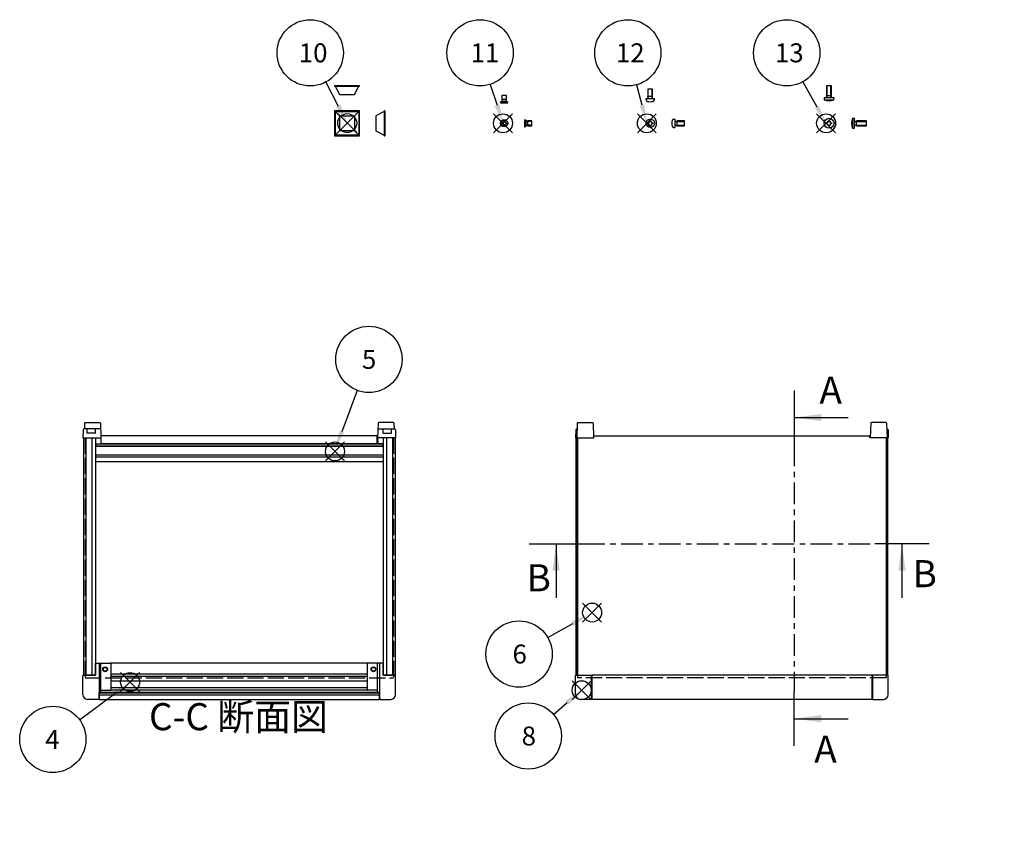
# Model space of a CAD drawing. Extents: x -70 to 2013, y -621 to 1271.
# Drawn here: x 106 to 924, y 557 to 1228 of the extents above; entities that cross this region are included whole.
import ezdxf

# ---------------------------------------------------------------- set-up
doc = ezdxf.new("R2010")
doc.units = 0
doc.header["$LTSCALE"] = 4.5
for name, pattern in [('AM_ISO02W050X2', [3.75, 3, -0.75]), ('AM_ISO08W050', [18, 12, -1.5, 3, -1.5]), ('CENTER', [7, 4, -1, 1, -1])]:
    doc.linetypes.add(name, pattern=pattern)
doc.layers.get('0').update_dxf_attribs({"linetype": 'CONTINUOUS'})
for name, color, linetype in [('AM_10', 7, 'AM_ISO08W050'), ('AM_12', 7, 'CONTINUOUS'), ('AM_5', 3, 'CONTINUOUS'), ('上ｶﾊ__', 6, 'CONTINUOUS'), ('上ｶﾊ__0', 6, 'AM_ISO02W050X2'), ('下ｶﾊ__', 1, 'CONTINUOUS'), ('下ｶﾊ__0', 1, 'AM_ISO02W050X2'), ('ｺ_ﾅ_ﾌ_ﾛｯｸ', 8, 'CONTINUOUS'), ('ｺ_ﾑ足', 8, 'CONTINUOUS'), ('ｻｲﾄ_ﾌﾚ_ﾑ', 5, 'CONTINUOUS'), ('ﾋ_ｽ', 8, 'CONTINUOUS'), ('ﾋ_ｽ0', 8, 'AM_ISO02W050X2'), ('ﾌﾛﾝﾄﾊ_ﾈﾙ', 7, 'CONTINUOUS'), ('ﾌﾛﾝﾄﾌﾚ_ﾑ', 3, 'CONTINUOUS'), ('ﾘﾔﾊ_ﾈﾙ', 2, 'CONTINUOUS'), ('ﾘﾔﾌｨ_ﾄ', 9, 'CONTINUOUS'), ('ﾘﾔﾌﾚ_ﾑ', 4, 'CONTINUOUS')]:
    doc.layers.add(name, color=color, linetype=linetype)
doc.styles.add('ACISOTS', font='isocp.shx', dxfattribs={"height": 1, "bigfont": 'extfont.shx'})

# ---------------------------------------------------------------- blocks, each defined once
blk = doc.blocks.new('*S17')
at = {"layer": 'AM_12', "color": 4}
for p, q in [((580.66, 663.22, -374.38), (564.91, 678.97, -374.38)), ((580.66, 678.97, -374.38), (564.91, 663.22, -374.38))]:
    blk.add_line(p, q, dxfattribs=at)
blk.add_circle((572.79, 671.09, -374.38), 7.88, dxfattribs=at)
blk = doc.blocks.new('*S20')
at = {"layer": 'AM_12', "color": 4}
for p, q in [((189.48, 670.01, -748.76), (205.23, 685.76, -748.76)), ((189.48, 685.76, -748.76), (205.23, 670.01, -748.76))]:
    blk.add_line(p, q, dxfattribs=at)
blk.add_circle((197.36, 677.88, -748.76), 7.88, dxfattribs=at)
blk = doc.blocks.new('*S22')
at = {"layer": 'AM_12', "color": 4}
for p, q in [((370.05, 1134.67, -374.38), (385.8, 1150.42, -374.38)), ((370.05, 1150.42, -374.38), (385.8, 1134.67, -374.38))]:
    blk.add_line(p, q, dxfattribs=at)
blk.add_circle((377.92, 1142.55, -374.38), 7.88, dxfattribs=at)
blk = doc.blocks.new('*S23')
at = {"layer": 'AM_12', "color": 4}
for p, q in [((359.85, 861.69, -374.38), (375.6, 877.44, -374.38)), ((359.85, 877.44, -374.38), (375.6, 861.69, -374.38))]:
    blk.add_line(p, q, dxfattribs=at)
blk.add_circle((367.73, 869.57, -374.38), 7.88, dxfattribs=at)
blk = doc.blocks.new('*U102')
at = {"layer": 'AM_5', "color": 7, "style": 'ACISOTS'}
blk.add_text('8', height=15.75, dxfattribs=at).set_placement((522.92, 625.16, -374.38))
blk = doc.blocks.new('*S28')
at = {"layer": 'AM_5'}
blk.add_line((549.35, 650.98, -374.38), (560.83, 660.83, -374.38), dxfattribs=at)
at = {"layer": 'AM_5', "color": 3}
blk.add_circle((528.43, 633.03, -374.38), 27.56, dxfattribs=at)
at = {"layer": 'AM_5'}
blk.add_trace([(562.18, 659.26, -374.38), (559.48, 662.41, -374.38), (572.79, 671.09, -374.38)], dxfattribs=at)
at = {"layer": 'ﾌﾛﾝﾄﾌﾚ_ﾑ'}
blk.add_blockref('*U102', (0, 0), dxfattribs=at)
blk = doc.blocks.new('*U105')
at = {"layer": 'AM_5', "color": 7, "style": 'ACISOTS'}
blk.add_text('10', height=15.75, dxfattribs=at).set_placement((337.64, 1193.06, -374.38))
blk = doc.blocks.new('*S31')
at = {"layer": 'AM_5'}
blk.add_line((359.98, 1176.57, -374.38), (370.46, 1156.73, -374.38), dxfattribs=at)
at = {"layer": 'AM_5', "color": 3}
blk.add_circle((347.1, 1200.94, -374.38), 27.56, dxfattribs=at)
at = {"layer": 'AM_5'}
blk.add_trace([(368.63, 1155.76, -374.38), (372.29, 1157.7, -374.38), (377.82, 1142.81, -374.38)], dxfattribs=at)
at = {"layer": 'ﾌﾛﾝﾄﾌﾚ_ﾑ'}
blk.add_blockref('*U105', (0, 0), dxfattribs=at)
blk = doc.blocks.new('*U106')
at = {"layer": 'AM_5', "color": 7, "style": 'ACISOTS'}
blk.add_text('4', height=15.75, dxfattribs=at).set_placement((126.86, 622.35, -748.76))
blk = doc.blocks.new('*S32')
at = {"layer": 'AM_5'}
blk.add_line((155.34, 646.59, -748.76), (184.48, 668.09, -748.76), dxfattribs=at)
at = {"layer": 'AM_5', "color": 3}
blk.add_circle((133.16, 630.23, -748.76), 27.56, dxfattribs=at)
at = {"layer": 'AM_5'}
blk.add_trace([(185.71, 666.42, -748.76), (183.25, 669.76, -748.76), (197.15, 677.44, -748.76)], dxfattribs=at)
at = {"layer": 'ﾌﾛﾝﾄﾌﾚ_ﾑ'}
blk.add_blockref('*U106', (0, 0), dxfattribs=at)
blk = doc.blocks.new('*U107')
at = {"layer": 'AM_5', "color": 7, "style": 'ACISOTS'}
blk.add_text('5', height=15.75, dxfattribs=at).set_placement((390.12, 938.26, -374.38))
blk = doc.blocks.new('*S33')
at = {"layer": 'AM_5'}
blk.add_line((386.23, 920.35, -374.38), (373.28, 885.99, -374.38), dxfattribs=at)
at = {"layer": 'AM_5', "color": 3}
blk.add_circle((395.95, 946.14, -374.38), 27.56, dxfattribs=at)
at = {"layer": 'AM_5'}
blk.add_trace([(371.34, 886.72, -374.38), (375.22, 885.26, -374.38), (367.72, 871.25, -374.38)], dxfattribs=at)
at = {"layer": 'ﾌﾛﾝﾄﾌﾚ_ﾑ'}
blk.add_blockref('*U107', (0, 0), dxfattribs=at)
blk = doc.blocks.new('*S34')
at = {"layer": 'AM_12', "color": 4}
for p, q in [((499.51, 1134.5, -374.38), (515.26, 1150.25, -374.38)), ((499.51, 1150.25, -374.38), (515.26, 1134.5, -374.38))]:
    blk.add_line(p, q, dxfattribs=at)
blk.add_circle((507.39, 1142.38, -374.38), 7.88, dxfattribs=at)
blk = doc.blocks.new('*S35')
at = {"layer": 'AM_12', "color": 4}
for p, q in [((619.08, 1134.5, -374.38), (634.83, 1150.25, -374.38)), ((619.08, 1150.25, -374.38), (634.83, 1134.5, -374.38))]:
    blk.add_line(p, q, dxfattribs=at)
blk.add_circle((626.96, 1142.38, -374.38), 7.88, dxfattribs=at)
blk = doc.blocks.new('*S36')
at = {"layer": 'AM_12', "color": 4}
for p, q in [((768.14, 1134.5, -374.38), (783.89, 1150.25, -374.38)), ((768.14, 1150.25, -374.38), (783.89, 1134.5, -374.38))]:
    blk.add_line(p, q, dxfattribs=at)
blk.add_circle((776.01, 1142.38, -374.38), 7.88, dxfattribs=at)
blk = doc.blocks.new('*U108')
at = {"layer": 'AM_5', "color": 7, "style": 'ACISOTS'}
blk.add_text('12', height=15.75, dxfattribs=at).set_placement((601.27, 1193.06, -374.38))
blk = doc.blocks.new('*S37')
at = {"layer": 'AM_5'}
blk.add_line((618.36, 1174.32, -374.38), (622.86, 1157.59, -374.38), dxfattribs=at)
at = {"layer": 'AM_5', "color": 3}
blk.add_circle((611.19, 1200.94, -374.38), 27.56, dxfattribs=at)
at = {"layer": 'AM_5'}
blk.add_trace([(620.86, 1157.05, -374.38), (624.86, 1158.13, -374.38), (626.96, 1142.38, -374.38)], dxfattribs=at)
at = {"layer": 'ﾌﾛﾝﾄﾌﾚ_ﾑ'}
blk.add_blockref('*U108', (0, 0), dxfattribs=at)
blk = doc.blocks.new('*U109')
at = {"layer": 'AM_5', "color": 7, "style": 'ACISOTS'}
blk.add_text('11', height=15.75, dxfattribs=at).set_placement((480.44, 1193.06, -374.38))
blk = doc.blocks.new('*S38')
at = {"layer": 'AM_5'}
blk.add_line((496.85, 1174.73, -374.38), (502.51, 1157.35, -374.38), dxfattribs=at)
at = {"layer": 'AM_5', "color": 3}
blk.add_circle((488.31, 1200.94, -374.38), 27.56, dxfattribs=at)
at = {"layer": 'AM_5'}
blk.add_trace([(500.54, 1156.71, -374.38), (504.48, 1158, -374.38), (507.39, 1142.38, -374.38)], dxfattribs=at)
at = {"layer": 'ﾌﾛﾝﾄﾌﾚ_ﾑ'}
blk.add_blockref('*U109', (0, 0), dxfattribs=at)
blk = doc.blocks.new('*U110')
at = {"layer": 'AM_5', "color": 7, "style": 'ACISOTS'}
blk.add_text('13', height=15.75, dxfattribs=at).set_placement((733.5, 1193.06, -374.38))
blk = doc.blocks.new('*S39')
at = {"layer": 'AM_5'}
blk.add_line((756.73, 1176.88, -374.38), (768.33, 1156.13, -374.38), dxfattribs=at)
at = {"layer": 'AM_5', "color": 3}
blk.add_circle((743.28, 1200.94, -374.38), 27.56, dxfattribs=at)
at = {"layer": 'AM_5'}
blk.add_trace([(766.52, 1155.11, -374.38), (770.14, 1157.14, -374.38), (776.01, 1142.38, -374.38)], dxfattribs=at)
at = {"layer": 'ﾌﾛﾝﾄﾌﾚ_ﾑ'}
blk.add_blockref('*U110', (0, 0), dxfattribs=at)
blk = doc.blocks.new('*S41')
at = {"layer": 'AM_12', "color": 4}
for p, q in [((573.6, 727.76, -374.38), (589.35, 743.51, -374.38)), ((573.6, 743.51, -374.38), (589.35, 727.76, -374.38))]:
    blk.add_line(p, q, dxfattribs=at)
blk.add_circle((581.47, 735.63, -374.38), 7.88, dxfattribs=at)
blk = doc.blocks.new('*U112')
at = {"layer": 'AM_5', "color": 7, "style": 'ACISOTS'}
blk.add_text('6', height=15.75, dxfattribs=at).set_placement((515.31, 693.3, -374.38))
blk = doc.blocks.new('*S42')
at = {"layer": 'AM_5'}
blk.add_line((544.71, 714.79, -374.38), (565.35, 726.51, -374.38), dxfattribs=at)
at = {"layer": 'AM_5', "color": 3}
blk.add_circle((520.74, 701.17, -374.38), 27.56, dxfattribs=at)
at = {"layer": 'AM_5'}
blk.add_trace([(566.37, 724.71, -374.38), (564.32, 728.31, -374.38), (579.04, 734.29, -374.38)], dxfattribs=at)
at = {"layer": 'ﾌﾛﾝﾄﾌﾚ_ﾑ'}
blk.add_blockref('*U112', (0, 0), dxfattribs=at)
blk = doc.blocks.new('A$C244C2CAF')
at = {"layer": 'ﾋ_ｽ'}
for p, q in [((-2.1, -0.48), (-2.1, 0.48)), ((-2.1, 0.48), (-1.81, 0.48)), ((-0.48, 2.1), (0.48, 2.1)), ((-0.48, 1.81), (-0.48, 2.1)), ((0.48, 2.1), (0.48, 1.81)), ((1.81, 0.48), (2.1, 0.48)), ((2.1, 0.48), (2.1, -0.48)), ((-1.81, -0.48), (-2.1, -0.48)), ((-0.48, -2.1), (-0.48, -1.81)), ((0.48, -2.1), (-0.48, -2.1)), ((0.48, -1.81), (0.48, -2.1)), ((2.1, -0.48), (1.81, -0.48))]:
    blk.add_line(p, q, dxfattribs=at)
blk.add_circle((0, 0), 3.5, dxfattribs=at)
for centre, start, end in [((-1.81, 1.81), 270, 0), ((1.81, 1.81), 180, 270), ((-1.81, -1.81), 0, 90), ((1.81, -1.81), 90, 180)]:
    blk.add_arc(centre, 1.34, start, end, dxfattribs=at)
blk = doc.blocks.new('A$C71F41A4B')
at = {"layer": 'ﾋ_ｽ'}
for p, q in [((-1.12, 3.4), (0, 3.5)), ((0, 3.5), (0, -3.5)), ((0.24, 1.66), (1.75, 2)), ((8, 2), (1.75, 2)), ((1.75, -2), (1.75, 2)), ((8, -2), (8, 2)), ((-1.12, -3.4), (0, -3.5)), ((0.24, -1.66), (1.75, -2)), ((1.75, -2), (8, -2))]:
    blk.add_line(p, q, dxfattribs=at)
for centre, radius, start, end in [((6.4, 0), 9, 164.11915, 195.88085), ((-1.01, 2.11), 1.3, 95, 164.11915), ((0.2, 1.85), 0.2, 180, 282.875), ((-1.01, -2.11), 1.3, 195.88085, 265), ((0.2, -1.85), 0.2, 77.125, 180)]:
    blk.add_arc(centre, radius, start, end, dxfattribs=at)
at = {"layer": 'ﾋ_ｽ0'}
for p, q in [((0, 1.6), (8, 1.6)), ((0, -1.6), (8, -1.6))]:
    blk.add_line(p, q, dxfattribs=at)
blk = doc.blocks.new('A$C3E832910')
at = {"layer": 'ﾋ_ｽ'}
for p, q in [((-2.25, 0.51), (-1.94, 0.51)), ((-2.25, -0.51), (-2.25, 0.51)), ((-0.51, 1.94), (-0.51, 2.25)), ((-0.51, 2.25), (0.51, 2.25)), ((0.51, 2.25), (0.51, 1.94)), ((1.94, 0.51), (2.25, 0.51)), ((2.25, 0.51), (2.25, -0.51)), ((-1.94, -0.51), (-2.25, -0.51)), ((-0.51, -2.25), (-0.51, -1.94)), ((0.51, -2.25), (-0.51, -2.25)), ((0.51, -1.94), (0.51, -2.25)), ((2.25, -0.51), (1.94, -0.51))]:
    blk.add_line(p, q, dxfattribs=at)
blk.add_circle((0, 0), 3, dxfattribs=at)
for centre, start, end in [((-1.94, 1.94), 270, 0), ((1.94, 1.94), 180, 270), ((-1.94, -1.94), 0, 90), ((1.94, -1.94), 90, 180)]:
    blk.add_arc(centre, 1.43, start, end, dxfattribs=at)
blk = doc.blocks.new('A$C16FF6ADE')
at = {"layer": 'ﾋ_ｽ'}
for p, q in [((-2.15, 0.49), (-1.86, 0.49)), ((-2.15, -0.49), (-2.15, 0.49)), ((-0.49, 1.86), (-0.49, 2.15)), ((-0.49, 2.15), (0.49, 2.15)), ((0.49, 2.15), (0.49, 1.86)), ((1.86, 0.49), (2.15, 0.49)), ((2.15, 0.49), (2.15, -0.49)), ((-1.86, -0.49), (-2.15, -0.49)), ((-0.49, -2.15), (-0.49, -1.86)), ((0.49, -2.15), (-0.49, -2.15)), ((0.49, -1.86), (0.49, -2.15)), ((2.15, -0.49), (1.86, -0.49))]:
    blk.add_line(p, q, dxfattribs=at)
blk.add_circle((0, 0), 4.15, dxfattribs=at)
for centre, start, end in [((-1.86, 1.86), 270, 0), ((1.86, 1.86), 180, 270), ((-1.86, -1.86), 0, 90), ((1.86, -1.86), 90, 180)]:
    blk.add_arc(centre, 1.37, start, end, dxfattribs=at)
blk = doc.blocks.new('A$C62EE79A5')
at = {"layer": 'ﾋ_ｽ'}
for p, q in [((0, 4.15), (-1.7, 4)), ((-1.7, 4), (-1.7, -4)), ((0, -4.15), (0, 4.15)), ((0.24, 1.66), (1.75, 2)), ((1.75, -2), (1.75, 2)), ((10, 2), (1.75, 2)), ((10, -2), (10, 2)), ((-1.7, -4), (0, -4.15)), ((0.24, -1.66), (1.75, -2)), ((1.75, -2), (10, -2))]:
    blk.add_line(p, q, dxfattribs=at)
for centre, radius, start, end in [((7.91, 0), 10.41, 157.38713, 202.61287), ((0.2, 1.85), 0.2, 180, 282.875), ((0.2, -1.85), 0.2, 77.125, 180)]:
    blk.add_arc(centre, radius, start, end, dxfattribs=at)
at = {"layer": 'ﾋ_ｽ0'}
for p, q in [((0, 1.6), (10, 1.6)), ((0, -1.6), (10, -1.6))]:
    blk.add_line(p, q, dxfattribs=at)
blk = doc.blocks.new('A$C0EB850EF')
at = {"layer": 'ﾋ_ｽ'}
for p, q in [((0, 3), (0, -3)), ((0, 3), (0.25, 3)), ((1.25, 2), (0.25, 3)), ((0.25, -3), (0.25, 3)), ((1.47, 1.78), (1.25, 2)), ((2.65, 2), (1.64, 1.68)), ((6, 2), (2.65, 2)), ((2.65, -2), (2.65, 2)), ((6, -2), (6, 2)), ((0, -3), (0.25, -3)), ((0.25, -3), (1.25, -2)), ((1.25, -2), (1.47, -1.78)), ((1.64, -1.68), (2.65, -2)), ((2.65, -2), (6, -2))]:
    blk.add_line(p, q, dxfattribs=at)
for centre, start, end in [((1.75, 2.07), 225, 270), ((1.75, -2.07), 90, 135)]:
    blk.add_arc(centre, 0.4, start, end, dxfattribs=at)
at = {"layer": 'ﾋ_ｽ0'}
for p, q in [((1.25, -2), (1.25, 2)), ((1.25, -1.5), (1.25, 1.5)), ((1.75, 1.67), (6, 1.67)), ((6, -1.67), (1.75, -1.67))]:
    blk.add_line(p, q, dxfattribs=at)
blk = doc.blocks.new('*U184')
at = {"layer": 'AM_10', "color": 8, "style": 'ACISOTS'}
blk.add_text('B', height=22.5, dxfattribs=at).set_placement((527.05, 753.31, -374.38))
blk = doc.blocks.new('*U185')
at = {"layer": 'AM_10', "color": 8, "style": 'ACISOTS'}
blk.add_text('B', height=22.5, dxfattribs=at).set_placement((847.91, 756.73, -374.38))
blk = doc.blocks.new('*S44')
at = {"layer": 'AM_10', "color": 8}
for p, q in [((529.08, 792.87, -374.38), (574.08, 792.87, -374.38)), ((551.58, 792.87, -374.38), (551.58, 747.87, -374.38)), ((861.61, 792.87, -374.38), (816.61, 792.87, -374.38)), ((839.11, 792.87, -374.38), (839.11, 747.87, -374.38))]:
    blk.add_line(p, q, dxfattribs=at)
at = {"layer": 'AM_10', "color": 8, "linetype": 'CENTER'}
blk.add_line((574.08, 792.87, -374.38), (816.61, 792.87, -374.38), dxfattribs=at)
at = {"layer": 'AM_10', "color": 8, "extrusion": (0, 0, -1)}
blk.add_trace([(-548.61, 770.37, 374.38), (-554.54, 770.37, 374.38), (-551.58, 792.87, 374.38)], dxfattribs=at)
at = {"layer": 'AM_10', "color": 8}
blk.add_trace([(842.07, 770.37, -374.38), (836.15, 770.37, -374.38), (839.11, 792.87, -374.38)], dxfattribs=at)
at = {"layer": 'ﾌﾛﾝﾄﾌﾚ_ﾑ'}
for name in ['*U185', '*U184']:
    blk.add_blockref(name, (0, 0), dxfattribs=at)
blk = doc.blocks.new('*U187')
at = {"layer": 'AM_10', "color": 8, "style": 'ACISOTS'}
blk.add_text('B', height=22.5, dxfattribs=at).set_placement((527.05, 753.31, -374.38))
blk = doc.blocks.new('*U188')
at = {"layer": 'AM_10', "color": 8, "style": 'ACISOTS'}
blk.add_text('B', height=22.5, dxfattribs=at).set_placement((847.91, 756.73, -374.38))
blk = doc.blocks.new('*S45')
at = {"layer": 'AM_10', "color": 8}
for p, q in [((529.08, 792.87, -374.38), (574.08, 792.87, -374.38)), ((551.58, 792.87, -374.38), (551.58, 747.87, -374.38)), ((861.61, 792.87, -374.38), (816.61, 792.87, -374.38)), ((839.11, 792.87, -374.38), (839.11, 747.87, -374.38))]:
    blk.add_line(p, q, dxfattribs=at)
at = {"layer": 'AM_10', "color": 8, "linetype": 'CENTER'}
blk.add_line((574.08, 792.87, -374.38), (816.61, 792.87, -374.38), dxfattribs=at)
at = {"layer": 'AM_10', "color": 8, "extrusion": (0, 0, -1)}
blk.add_trace([(-548.61, 770.37, 374.38), (-554.54, 770.37, 374.38), (-551.58, 792.87, 374.38)], dxfattribs=at)
at = {"layer": 'AM_10', "color": 8}
blk.add_trace([(842.07, 770.37, -374.38), (836.15, 770.37, -374.38), (839.11, 792.87, -374.38)], dxfattribs=at)
at = {"layer": 'ﾌﾛﾝﾄﾌﾚ_ﾑ'}
for name in ['*U188', '*U187']:
    blk.add_blockref(name, (0, 0), dxfattribs=at)
blk = doc.blocks.new('*U190')
at = {"layer": 'AM_10', "color": 8, "style": 'ACISOTS'}
blk.add_text('C', height=22.5, dxfattribs=at).set_placement((525.38, 478.5))
blk = doc.blocks.new('*U191')
at = {"layer": 'AM_10', "color": 8, "style": 'ACISOTS'}
blk.add_text('C', height=22.5, dxfattribs=at).set_placement((856.12, 478.11))
blk = doc.blocks.new('*U192')
at = {"layer": 'AM_10', "color": 8, "style": 'ACISOTS'}
blk.add_text('C-C 断面図', height=22.5, dxfattribs=at).set_placement((213.1, 637.84, -374.38))
blk = doc.blocks.new('*S46')
at = {"layer": 'AM_10', "color": 8}
for p, q in [((555.18, 469.36), (555.18, 514.36)), ((844.71, 469.36), (844.71, 514.36)), ((532.68, 469.36), (577.68, 469.36)), ((867.21, 469.36), (822.21, 469.36))]:
    blk.add_line(p, q, dxfattribs=at)
at = {"layer": 'AM_10', "color": 8, "linetype": 'CENTER'}
blk.add_line((577.68, 469.36), (822.21, 469.36), dxfattribs=at)
at = {"layer": 'AM_10', "color": 8}
blk.add_trace([(552.22, 491.86), (558.14, 491.86), (555.18, 469.36)], dxfattribs=at)
at = {"layer": 'AM_10', "color": 8, "extrusion": (0, 0, -1)}
blk.add_trace([(-847.67, 491.86), (-841.74, 491.86), (-844.71, 469.36)], dxfattribs=at)
at = {"layer": 'ﾌﾛﾝﾄﾌﾚ_ﾑ'}
for name in ['*U192', '*U190', '*U191']:
    blk.add_blockref(name, (0, 0), dxfattribs=at)
blk = doc.blocks.new('*U193')
at = {"layer": 'AM_10', "color": 8, "style": 'ACISOTS'}
blk.add_text('C', height=22.5, dxfattribs=at).set_placement((525.38, 478.5))
blk = doc.blocks.new('*U194')
at = {"layer": 'AM_10', "color": 8, "style": 'ACISOTS'}
blk.add_text('C', height=22.5, dxfattribs=at).set_placement((856.12, 478.11))
blk = doc.blocks.new('*U195')
at = {"layer": 'AM_10', "color": 8, "style": 'ACISOTS'}
blk.add_text('C-C 断面図', height=22.5, dxfattribs=at).set_placement((213.1, 637.84, -374.38))
blk = doc.blocks.new('*S47')
at = {"layer": 'AM_10', "color": 8}
for p, q in [((555.18, 469.36), (555.18, 514.36)), ((844.71, 469.36), (844.71, 514.36)), ((532.68, 469.36), (577.68, 469.36)), ((867.21, 469.36), (822.21, 469.36))]:
    blk.add_line(p, q, dxfattribs=at)
at = {"layer": 'AM_10', "color": 8, "linetype": 'CENTER'}
blk.add_line((577.68, 469.36), (822.21, 469.36), dxfattribs=at)
at = {"layer": 'AM_10', "color": 8}
blk.add_trace([(552.22, 491.86), (558.14, 491.86), (555.18, 469.36)], dxfattribs=at)
at = {"layer": 'AM_10', "color": 8, "extrusion": (0, 0, -1)}
blk.add_trace([(-847.67, 491.86), (-841.74, 491.86), (-844.71, 469.36)], dxfattribs=at)
at = {"layer": 'ﾌﾛﾝﾄﾌﾚ_ﾑ'}
for name in ['*U195', '*U193', '*U194']:
    blk.add_blockref(name, (0, 0), dxfattribs=at)
blk = doc.blocks.new('*U196')
at = {"layer": 'AM_10', "color": 8, "style": 'ACISOTS'}
blk.add_text('A', height=22.5, dxfattribs=at).set_placement((770.5, 909.36, -374.38))
blk = doc.blocks.new('*U197')
at = {"layer": 'AM_10', "color": 8, "style": 'ACISOTS'}
blk.add_text('A', height=22.5, dxfattribs=at).set_placement((766.19, 610.91, -374.38))
blk = doc.blocks.new('*U198')
at = {"layer": 'AM_10', "color": 8, "style": 'ACISOTS'}
blk.add_text('A-A 断面図', height=22.5, dxfattribs=at).set_placement((1067.67, 564.81, -374.38))
blk = doc.blocks.new('*S48')
at = {"layer": 'AM_10', "color": 8}
for p, q in [((749.43, 920.25, -374.38), (749.43, 875.25, -374.38)), ((749.43, 897.75, -374.38), (794.43, 897.75, -374.38)), ((749.43, 624.93, -374.38), (749.43, 669.93, -374.38)), ((749.43, 647.43, -374.38), (794.43, 647.43, -374.38))]:
    blk.add_line(p, q, dxfattribs=at)
at = {"layer": 'AM_10', "color": 8, "linetype": 'CENTER'}
blk.add_line((749.43, 875.25, -374.38), (749.43, 669.93, -374.38), dxfattribs=at)
at = {"layer": 'AM_10', "color": 8}
blk.add_trace([(771.93, 900.72, -374.38), (771.93, 894.79, -374.38), (749.43, 897.75, -374.38)], dxfattribs=at)
at = {"layer": 'AM_10', "color": 8, "extrusion": (0, 0, -1)}
blk.add_trace([(-771.93, 644.47, 374.38), (-771.93, 650.39, 374.38), (-749.43, 647.43, 374.38)], dxfattribs=at)
at = {"layer": 'ﾌﾛﾝﾄﾌﾚ_ﾑ'}
for name in ['*U196', '*U197', '*U198']:
    blk.add_blockref(name, (0, 0), dxfattribs=at)
blk = doc.blocks.new('*U199')
at = {"layer": 'AM_10', "color": 8, "style": 'ACISOTS'}
blk.add_text('A', height=22.5, dxfattribs=at).set_placement((770.5, 909.36, -374.38))
blk = doc.blocks.new('*U200')
at = {"layer": 'AM_10', "color": 8, "style": 'ACISOTS'}
blk.add_text('A', height=22.5, dxfattribs=at).set_placement((766.19, 610.91, -374.38))
blk = doc.blocks.new('*U201')
at = {"layer": 'AM_10', "color": 8, "style": 'ACISOTS'}
blk.add_text('A-A 断面図', height=22.5, dxfattribs=at).set_placement((1067.67, 564.81, -374.38))
blk = doc.blocks.new('*S49')
at = {"layer": 'AM_10', "color": 8}
for p, q in [((749.43, 920.25, -374.38), (749.43, 875.25, -374.38)), ((749.43, 897.75, -374.38), (794.43, 897.75, -374.38)), ((749.43, 624.93, -374.38), (749.43, 669.93, -374.38)), ((749.43, 647.43, -374.38), (794.43, 647.43, -374.38))]:
    blk.add_line(p, q, dxfattribs=at)
at = {"layer": 'AM_10', "color": 8, "linetype": 'CENTER'}
blk.add_line((749.43, 875.25, -374.38), (749.43, 669.93, -374.38), dxfattribs=at)
at = {"layer": 'AM_10', "color": 8}
blk.add_trace([(771.93, 900.72, -374.38), (771.93, 894.79, -374.38), (749.43, 897.75, -374.38)], dxfattribs=at)
at = {"layer": 'AM_10', "color": 8, "extrusion": (0, 0, -1)}
blk.add_trace([(-771.93, 644.47, 374.38), (-771.93, 650.39, 374.38), (-749.43, 647.43, 374.38)], dxfattribs=at)
at = {"layer": 'ﾌﾛﾝﾄﾌﾚ_ﾑ'}
for name in ['*U199', '*U200', '*U201']:
    blk.add_blockref(name, (0, 0), dxfattribs=at)

msp = doc.modelspace()

# ---------------------------------------------------------------- linework, layer by layer
at = {"layer": '上ｶﾊ__'}
for p, q in [((569.47, 881.013, -374.381), (582.97, 881.013, -374.381)), ((569.47, 881.013, -374.381), (569.47, 683.513, -374.381)), ((582.97, 882.513, -374.381), (812.47, 882.513, -374.381)), ((582.97, 881.013, -374.381), (582.97, 882.513, -374.381)), ((812.47, 881.013, -374.381), (812.47, 882.513, -374.381)), ((825.97, 881.013, -374.381), (812.47, 881.013, -374.381)), ((825.97, 881.013, -374.381), (825.97, 683.513, -374.381))]:
    msp.add_line(p, q, dxfattribs=at)
at = {"layer": '上ｶﾊ__0'}
for p, q in [((569.47, 683.513, -374.381), (569.47, 681.513, -374.381)), ((825.97, 681.513, -374.381), (569.47, 681.513, -374.381)), ((825.97, 683.513, -374.381), (825.97, 681.513, -374.381))]:
    msp.add_line(p, q, dxfattribs=at)
at = {"layer": '下ｶﾊ__'}
for p, q in [((402.916, 882.513, -374.381), (173.416, 882.513, -374.381)), ((173.416, 876.013, -374.381), (173.416, 882.513, -374.381)), ((402.916, 876.013, -374.381), (173.416, 876.013, -374.381)), ((402.916, 876.013, -374.381), (402.916, 882.513, -374.381))]:
    msp.add_line(p, q, dxfattribs=at)
at = {"layer": '下ｶﾊ__0'}
for p, q in [((159.916, 881.013, -374.381), (173.416, 881.013, -374.381)), ((159.916, 881.013, -374.381), (159.916, 681.513, -374.381)), ((416.416, 881.013, -374.381), (402.916, 881.013, -374.381)), ((416.416, 881.013, -374.381), (416.416, 681.513, -374.381)), ((159.916, 681.513, -374.381), (416.416, 681.513, -374.381))]:
    msp.add_line(p, q, dxfattribs=at)
at = {"layer": 'ｺ_ﾅ_ﾌ_ﾛｯｸ'}
for p, q in [((168.666, 693.513, -374.381), (181.166, 693.513, -374.381)), ((168.666, 683.513, -374.381), (168.666, 693.513, -374.381)), ((171.666, 693.013, -374.381), (171.666, 683.513, -374.381)), ((173.166, 669.113, -374.381), (173.166, 693.513, -374.381)), ((181.666, 671.613, -374.381), (181.666, 693.013, -374.381)), ((394.666, 671.613, -374.381), (394.666, 693.013, -374.381)), ((407.666, 693.513, -374.381), (395.166, 693.513, -374.381)), ((403.166, 669.113, -374.381), (403.166, 693.513, -374.381)), ((404.666, 693.013, -374.381), (404.666, 683.513, -374.381)), ((407.666, 683.513, -374.381), (407.666, 693.513, -374.381)), ((158.166, 667.513, -374.381), (158.166, 683.213, -374.381)), ((158.166, 667.513, -374.381), (158.166, 683.213, -374.381)), ((158.466, 683.513, -374.381), (168.666, 683.513, -374.381)), ((171.666, 683.513, -374.381), (171.666, 663.813, -374.381)), ((404.666, 683.513, -374.381), (404.666, 663.813, -374.381)), ((417.866, 683.513, -374.381), (407.666, 683.513, -374.381)), ((418.166, 667.513, -374.381), (418.166, 683.213, -374.381)), ((418.166, 667.513, -374.381), (418.166, 683.213, -374.381)), ((567.72, 667.513, -374.381), (567.72, 683.213, -374.381)), ((568.02, 683.513, -374.381), (581.22, 683.513, -374.381)), ((580.72, 683.513, -374.381), (580.72, 663.513, -374.381)), ((581.22, 683.513, -374.381), (581.22, 663.813, -374.381)), ((827.42, 683.513, -374.381), (814.22, 683.513, -374.381)), ((814.22, 683.513, -374.381), (814.22, 663.813, -374.381)), ((814.72, 683.513, -374.381), (814.72, 663.513, -374.381)), ((827.72, 667.513, -374.381), (827.72, 683.213, -374.381)), ((171.166, 663.513, -374.381), (162.166, 663.513, -374.381)), ((171.166, 663.813, -374.381), (171.666, 663.813, -374.381)), ((171.166, 663.813, -374.381), (171.166, 663.513, -374.381)), ((171.666, 669.113, -374.381), (173.166, 669.113, -374.381)), ((173.166, 671.113, -374.381), (181.166, 671.113, -374.381)), ((403.166, 671.113, -374.381), (395.166, 671.113, -374.381)), ((404.666, 669.113, -374.381), (403.166, 669.113, -374.381)), ((405.166, 663.813, -374.381), (404.666, 663.813, -374.381)), ((405.166, 663.813, -374.381), (405.166, 663.513, -374.381)), ((405.166, 663.513, -374.381), (414.166, 663.513, -374.381)), ((580.72, 663.513, -374.381), (571.72, 663.513, -374.381)), ((580.72, 663.813, -374.381), (581.22, 663.813, -374.381)), ((814.72, 663.813, -374.381), (814.22, 663.813, -374.381)), ((814.72, 663.513, -374.381), (823.72, 663.513, -374.381))]:
    msp.add_line(p, q, dxfattribs=at)
for centre, radius in [((176.666, 688.513, -374.381), 2), ((176.666, 688.513, -374.381), 1.6), ((399.666, 688.513, -374.381), 2), ((399.666, 688.513, -374.381), 1.6)]:
    msp.add_circle(centre, radius, dxfattribs=at)
for centre, radius, start, end in [((171.166, 693.013, -374.381), 0.5, 0, 90), ((181.166, 693.013, -374.381), 0.5, 0, 90), ((395.166, 693.013, -374.381), 0.5, 90, 180), ((405.166, 693.013, -374.381), 0.5, 90, 180), ((158.466, 683.213, -374.381), 0.3, 90, 180), ((417.866, 683.213, -374.381), 0.3, 360, 90), ((568.02, 683.213, -374.381), 0.3, 90, 180), ((827.42, 683.213, -374.381), 0.3, 0, 90), ((181.166, 671.613, -374.381), 0.5, 270, 0), ((395.166, 671.613, -374.381), 0.5, 180, 270), ((162.166, 667.513, -374.381), 4, 180, 270), ((414.166, 667.513, -374.381), 4, 270, 360), ((571.72, 667.513, -374.381), 4, 180, 270), ((823.72, 667.513, -374.381), 4, 270, 0)]:
    msp.add_arc(centre, radius, start, end, dxfattribs=at)
at = {"layer": 'ｺ_ﾑ足'}
for p, q in [((367.4, 1173.878, -374.381), (367.4, 1173.178, -374.381)), ((367.4, 1173.878, -374.381), (388, 1173.878, -374.381)), ((367.4, 1173.178, -374.381), (388, 1173.178, -374.381)), ((367.9, 1173.178, -374.381), (371.45, 1166.278, -374.381)), ((383.95, 1166.278, -374.381), (387.5, 1173.178, -374.381)), ((388, 1173.178, -374.381), (388, 1173.878, -374.381)), ((371.45, 1166.278, -374.381), (383.95, 1166.278, -374.381)), ((367.4, 1152.678, -374.381), (367.4, 1132.078, -374.381)), ((388, 1152.678, -374.381), (367.4, 1152.678, -374.381)), ((367.9, 1152.178, -374.381), (367.9, 1132.578, -374.381)), ((367.9, 1152.178, -374.381), (371.45, 1148.628, -374.381)), ((367.9, 1152.178, -374.381), (387.5, 1152.178, -374.381)), ((371.45, 1148.628, -374.381), (371.45, 1136.128, -374.381)), ((371.45, 1148.628, -374.381), (383.95, 1148.628, -374.381)), ((387.5, 1152.178, -374.381), (383.95, 1148.628, -374.381)), ((383.95, 1148.628, -374.381), (383.95, 1136.128, -374.381)), ((387.5, 1152.178, -374.381), (387.5, 1132.578, -374.381)), ((388, 1132.078, -374.381), (388, 1152.678, -374.381)), ((408.5, 1152.178, -374.381), (401.6, 1148.628, -374.381)), ((401.6, 1148.628, -374.381), (401.6, 1136.128, -374.381)), ((408.5, 1152.678, -374.381), (408.5, 1132.078, -374.381)), ((409.2, 1152.678, -374.381), (408.5, 1152.678, -374.381)), ((409.2, 1152.678, -374.381), (409.2, 1132.078, -374.381)), ((367.4, 1132.078, -374.381), (388, 1132.078, -374.381)), ((371.45, 1136.128, -374.381), (367.9, 1132.578, -374.381)), ((387.5, 1132.578, -374.381), (367.9, 1132.578, -374.381)), ((383.95, 1136.128, -374.381), (371.45, 1136.128, -374.381)), ((383.95, 1136.128, -374.381), (387.5, 1132.578, -374.381)), ((401.6, 1136.128, -374.381), (408.5, 1132.578, -374.381)), ((408.5, 1132.078, -374.381), (409.2, 1132.078, -374.381))]:
    msp.add_line(p, q, dxfattribs=at)
at = {"layer": 'ｻｲﾄ_ﾌﾚ_ﾑ'}
for p, q in [((158.666, 881.013, -374.381), (168.666, 881.013, -374.381)), ((158.666, 881.013, -374.381), (158.666, 683.513, -374.381)), ((160.666, 881.013, -374.381), (160.666, 683.513, -374.381)), ((165.666, 881.013, -374.381), (165.666, 683.513, -374.381)), ((168.666, 881.013, -374.381), (168.666, 683.513, -374.381)), ((417.666, 881.013, -374.381), (407.666, 881.013, -374.381)), ((407.666, 881.013, -374.381), (407.666, 683.513, -374.381)), ((410.666, 881.013, -374.381), (410.666, 683.513, -374.381)), ((415.666, 881.013, -374.381), (415.666, 683.513, -374.381)), ((417.666, 881.013, -374.381), (417.666, 683.513, -374.381)), ((568.22, 683.513, -374.381), (568.22, 881.013, -374.381)), ((568.22, 881.013, -374.381), (569.47, 881.013, -374.381)), ((569.22, 683.513, -374.381), (569.22, 881.013, -374.381)), ((827.22, 881.013, -374.381), (825.97, 881.013, -374.381)), ((826.22, 683.513, -374.381), (826.22, 881.013, -374.381)), ((827.22, 683.513, -374.381), (827.22, 881.013, -374.381)), ((168.666, 683.513, -374.381), (158.666, 683.513, -374.381)), ((407.666, 683.513, -374.381), (417.666, 683.513, -374.381)), ((568.22, 683.513, -374.381), (569.47, 683.513, -374.381)), ((827.22, 683.513, -374.381), (825.97, 683.513, -374.381))]:
    msp.add_line(p, q, dxfattribs=at)
at = {"layer": 'ﾌﾛﾝﾄﾊ_ﾈﾙ'}
for p, q in [((171.666, 669.013, -374.381), (404.666, 669.013, -374.381)), ((171.666, 669.013, -374.381), (171.666, 667.013, -374.381)), ((404.666, 667.013, -374.381), (171.666, 667.013, -374.381)), ((404.666, 669.013, -374.381), (404.666, 667.013, -374.381))]:
    msp.add_line(p, q, dxfattribs=at)
at = {"layer": 'ﾌﾛﾝﾄﾌﾚ_ﾑ'}
for p, q in [((395.166, 693.513, -374.381), (181.166, 693.513, -374.381)), ((394.666, 684.513, -374.381), (181.666, 684.513, -374.381)), ((394.666, 682.513, -374.381), (181.666, 682.513, -374.381)), ((814.22, 683.513, -374.381), (581.22, 683.513, -374.381)), ((581.22, 663.513, -374.381), (581.22, 683.513, -374.381)), ((814.22, 663.513, -374.381), (814.22, 683.513, -374.381)), ((394.666, 678.513, -374.381), (181.666, 678.513, -374.381)), ((394.666, 673.113, -374.381), (181.666, 673.113, -374.381)), ((404.666, 669.113, -374.381), (171.666, 669.113, -374.381)), ((171.666, 663.513, -374.381), (171.666, 669.113, -374.381)), ((404.666, 666.913, -374.381), (171.666, 666.913, -374.381)), ((171.666, 663.513, -374.381), (404.666, 663.513, -374.381)), ((395.166, 671.113, -374.381), (181.166, 671.113, -374.381)), ((404.666, 663.513, -374.381), (404.666, 669.113, -374.381)), ((814.22, 663.513, -374.381), (581.22, 663.513, -374.381))]:
    msp.add_line(p, q, dxfattribs=at)
at = {"layer": 'ﾘﾔﾊ_ﾈﾙ'}
for p, q in [((168.916, 876.013, -374.381), (407.416, 876.013, -374.381)), ((168.916, 876.013, -374.381), (168.916, 874.013, -374.381)), ((407.416, 876.013, -374.381), (407.416, 874.013, -374.381)), ((407.416, 874.013, -374.381), (168.916, 874.013, -374.381))]:
    msp.add_line(p, q, dxfattribs=at)
at = {"layer": 'ﾘﾔﾌｨ_ﾄ'}
for p, q in [((159.586, 893.03, -374.381), (159.428, 888.513, -374.381)), ((160.086, 893.513, -374.381), (172.247, 893.513, -374.381)), ((172.747, 893.03, -374.381), (173.166, 881.013, -374.381)), ((403.586, 893.03, -374.381), (403.166, 881.013, -374.381)), ((416.247, 893.513, -374.381), (404.086, 893.513, -374.381)), ((416.747, 893.03, -374.381), (416.905, 888.513, -374.381)), ((569.14, 893.03, -374.381), (568.72, 881.013, -374.381)), ((569.64, 893.513, -374.381), (581.801, 893.513, -374.381)), ((582.301, 893.03, -374.381), (582.72, 881.013, -374.381)), ((813.14, 893.03, -374.381), (812.72, 881.013, -374.381)), ((825.801, 893.513, -374.381), (813.64, 893.513, -374.381)), ((826.301, 893.03, -374.381), (826.72, 881.013, -374.381)), ((158.395, 887.548, -374.381), (158.166, 881.013, -374.381)), ((159.394, 888.513, -374.381), (159.428, 888.513, -374.381)), ((172.905, 888.513, -374.381), (159.428, 888.513, -374.381)), ((161.666, 884.763, -374.381), (161.666, 888.513, -374.381)), ((168.666, 884.763, -374.381), (161.666, 884.763, -374.381)), ((168.666, 884.763, -374.381), (168.666, 888.513, -374.381)), ((403.428, 888.513, -374.381), (416.905, 888.513, -374.381)), ((407.666, 884.763, -374.381), (407.666, 888.513, -374.381)), ((407.666, 884.763, -374.381), (414.666, 884.763, -374.381)), ((414.666, 884.763, -374.381), (414.666, 888.513, -374.381)), ((416.939, 888.513, -374.381), (416.905, 888.513, -374.381)), ((417.938, 887.548, -374.381), (418.166, 881.013, -374.381)), ((567.949, 887.548, -374.381), (567.72, 881.013, -374.381)), ((568.948, 888.513, -374.381), (568.982, 888.513, -374.381)), ((826.493, 888.513, -374.381), (826.458, 888.513, -374.381)), ((827.492, 887.548, -374.381), (827.72, 881.013, -374.381)), ((158.166, 881.013, -374.381), (168.666, 881.013, -374.381)), ((168.666, 881.013, -374.381), (168.666, 876.013, -374.381)), ((168.666, 876.013, -374.381), (172.992, 876.013, -374.381)), ((173.166, 881.013, -374.381), (172.992, 876.013, -374.381)), ((403.166, 881.013, -374.381), (403.341, 876.013, -374.381)), ((407.666, 876.013, -374.381), (403.341, 876.013, -374.381)), ((418.166, 881.013, -374.381), (407.666, 881.013, -374.381)), ((407.666, 881.013, -374.381), (407.666, 876.013, -374.381)), ((567.72, 881.013, -374.381), (582.72, 881.013, -374.381)), ((827.72, 881.013, -374.381), (812.72, 881.013, -374.381))]:
    msp.add_line(p, q, dxfattribs=at)
for centre, radius, start, end in [((160.086, 893.013, -374.381), 0.5, 90, 178), ((172.247, 893.013, -374.381), 0.5, 2, 90), ((404.086, 893.013, -374.381), 0.5, 90, 178), ((416.247, 893.013, -374.381), 0.5, 2, 90), ((569.64, 893.013, -374.381), 0.5, 90, 178), ((581.801, 893.013, -374.381), 0.5, 2, 90), ((813.64, 893.013, -374.381), 0.5, 90, 178), ((825.801, 893.013, -374.381), 0.5, 2, 90), ((159.394, 887.513, -374.381), 1, 90, 178), ((416.939, 887.513, -374.381), 1, 2, 90), ((568.948, 887.513, -374.381), 1, 90, 178), ((826.493, 887.513, -374.381), 1, 2, 90)]:
    msp.add_arc(centre, radius, start, end, dxfattribs=at)
at = {"layer": 'ﾘﾔﾌﾚ_ﾑ'}
for p, q in [((168.666, 873.913, -374.381), (407.666, 873.913, -374.381)), ((168.666, 866.813, -374.381), (407.666, 866.813, -374.381)), ((168.666, 865.213, -374.381), (407.666, 865.213, -374.381)), ((407.666, 861.013, -374.381), (168.666, 861.013, -374.381))]:
    msp.add_line(p, q, dxfattribs=at)

# ---------------------------------------------------------------- block references
for name, p, rotation in [('A$C71F41A4B', (629.816, 1162.878, -374.381), 89.99999999999999), ('A$C62EE79A5', (778.457, 1163.528, -374.381), 89.99999999999999), ('A$C0EB850EF', (508.327, 1159.378, -374.381), 90)]:
    msp.add_blockref(name, p, dxfattribs=dict(rotation=rotation))
for name, p in [('A$C16FF6ADE', (778.457, 1142.378, -374.381)), ('A$C62EE79A5', (799.607, 1142.378, -374.381)), ('A$C3E832910', (508.327, 1142.378, -374.381)), ('A$C0EB850EF', (525.327, 1142.378, -374.381)), ('A$C244C2CAF', (629.816, 1142.378, -374.381)), ('A$C71F41A4B', (650.316, 1142.378, -374.381))]:
    msp.add_blockref(name, p)
at = {"layer": 'AM_10', "color": 8}
for name in ['*S48', '*S49', '*S44', '*S45', '*S46', '*S47']:
    msp.add_blockref(name, (0, 0), dxfattribs=at)
at = {"layer": 'AM_12'}
for name in ['*S22', '*S34', '*S35', '*S36', '*S23', '*S41', '*S20', '*S17']:
    msp.add_blockref(name, (0, 0), dxfattribs=at)
at = {"layer": 'AM_5'}
for name in ['*S31', '*S38', '*S37', '*S39', '*S33', '*S42', '*S32', '*S28']:
    msp.add_blockref(name, (0, 0), dxfattribs=at)

doc.saveas('drawing.dxf')
